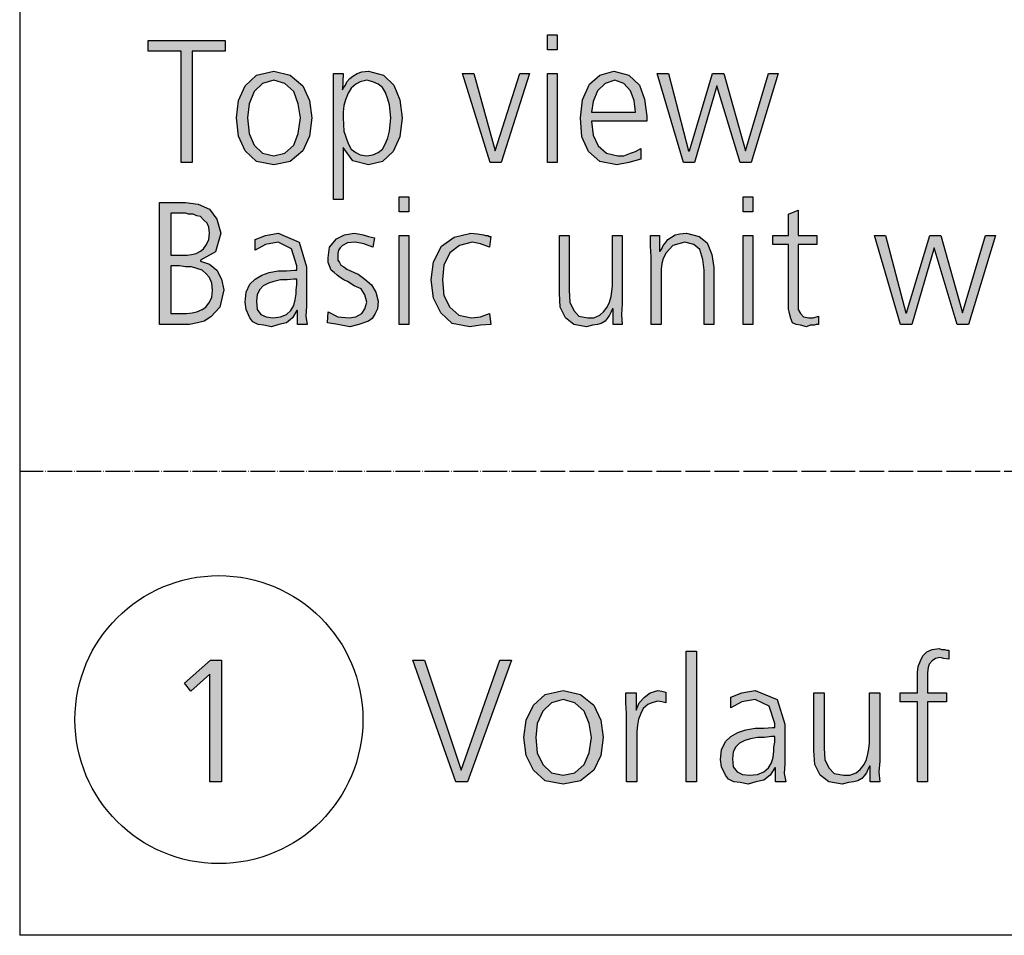
# Model space of a CAD drawing. Units: millimetres. Extents: x -270 to 11963, y 9817 to 18761.
# Drawn here: x 0 to 479, y 10000 to 10445 of the extents above; entities that cross this region are included whole.
import ezdxf

# ---------------------------------------------------------------- set-up
doc = ezdxf.new("R2010")
doc.units = ezdxf.units.MM
doc.linetypes.add('DOT_CENTER', pattern=[14, 12, -1, 0, -1])
doc.layers.add('1', color=7, linetype='Continuous')

# ---------------------------------------------------------------- blocks, each defined once
blk = doc.blocks.new('_tb_frame_A3QV', base_point=(0, 333.333))
at = {"layer": '1', "color": 7, "linetype": 'Continuous'}
for p in [(0, 619.333), (395, 333.333)]:
    blk.add_line(p, (0, 333.333), dxfattribs=at)

msp = doc.modelspace()

# ---------------------------------------------------------------- hatches: boundary and pattern name
at = {"layer": '1', "linetype": 'Continuous'}
for points in [[(261.41, 10430.52), (256.69, 10430.52), (256.69, 10437.71), (261.41, 10437.71)], [(78.51, 10429.72), (62.54, 10429.72), (62.54, 10434.91), (99.92, 10434.91), (99.92, 10429.72), (83.95, 10429.72), (83.95, 10375.75), (78.51, 10375.75)], [(234.19, 10375.75), (228.75, 10375.75), (215.32, 10418.92), (220.77, 10418.92), (231.29, 10381.35), (243.27, 10418.92), (247.98, 10418.92)], [(256.69, 10418.92), (261.41, 10418.92), (261.41, 10375.75), (256.69, 10375.75)], [(355.77, 10375.75), (350.32, 10375.75), (339.07, 10412.93), (328.19, 10375.75), (322.74, 10375.75), (310.04, 10418.92), (315.48, 10418.92), (325.28, 10381.35), (325.65, 10381.35), (336.9, 10418.92), (342.34, 10418.92), (352.86, 10381.35), (364.11, 10418.92), (368.83, 10418.92)], [(189.19, 10351.77), (184.48, 10351.77), (184.48, 10358.96), (189.19, 10358.96)], [(356.49, 10351.77), (351.77, 10351.77), (351.77, 10358.96), (356.49, 10358.96)], [(387.7, 10335.78), (378.63, 10335.78), (378.63, 10307.39), (378.63, 10304.2), (379.72, 10302.2), (381.17, 10300.6), (383.71, 10300.2), (385.89, 10300.2), (388.43, 10301), (388.43, 10297), (387.34, 10297), (386.25, 10296.6), (384.44, 10296.6), (382.62, 10295.8), (379.72, 10296.6), (377.54, 10297), (375.73, 10297.8), (375, 10299.8), (374.27, 10302.2), (373.91, 10304.6), (373.91, 10306.99), (373.91, 10310.19), (373.91, 10335.78), (366.29, 10335.78), (366.29, 10340.17), (373.91, 10340.17), (373.91, 10350.57), (378.63, 10352.56), (378.63, 10340.17), (387.7, 10340.17)], [(150, 10303), (154.72, 10300.6), (160.16, 10300.2), (163.43, 10300.6), (166.33, 10302.2), (167.78, 10304.6), (168.87, 10307.79), (167.78, 10311.39), (165.97, 10314.19), (162.7, 10315.79), (159.44, 10317.79), (157.62, 10318.59), (155.81, 10319.79), (154.35, 10320.98), (152.9, 10322.18), (151.45, 10323.38), (150.73, 10325.38), (150, 10326.98), (150, 10329.38), (150.73, 10334.58), (153.99, 10338.57), (157.98, 10340.57), (162.7, 10341.37), (164.52, 10340.97), (167.06, 10340.57), (169.6, 10339.77), (172.5, 10338.97), (171.77, 10334.58), (167.42, 10336.18), (163.06, 10336.97), (159.44, 10336.57), (156.9, 10335.38), (155.81, 10334.18), (155.08, 10332.98), (154.72, 10331.38), (154.72, 10329.38), (154.72, 10328.18), (155.44, 10326.98), (156.17, 10325.78), (157.62, 10324.98), (159.07, 10323.78), (160.89, 10322.98), (162.7, 10322.18), (164.52, 10321.38), (167.78, 10318.99), (171.05, 10316.19), (173.23, 10312.59), (174.31, 10308.19), (173.95, 10304.6), (172.86, 10302.2), (171.41, 10299.8), (169.6, 10298.6), (164.88, 10297), (160.52, 10295.8), (154.72, 10297), (149.64, 10297.8)], [(184.48, 10340.17), (189.19, 10340.17), (189.19, 10297), (184.48, 10297)], [(228.39, 10334.58), (224.03, 10336.18), (220.04, 10336.97), (213.87, 10335.38), (209.15, 10331.78), (206.25, 10325.78), (205.52, 10318.59), (206.25, 10310.99), (209.15, 10305.39), (213.51, 10301.4), (219.68, 10300.2), (224.03, 10300.6), (228.39, 10302.2), (229.11, 10297), (224.03, 10296.6), (218.95, 10295.8), (210.24, 10297.4), (204.8, 10302.6), (201.17, 10309.79), (200.08, 10318.59), (201.17, 10327.38), (205.16, 10334.98), (211.33, 10339.37), (219.31, 10341.37), (222.58, 10340.97), (225.48, 10340.57), (226.57, 10340.17), (227.66, 10340.17), (228.39, 10339.77), (229.11, 10339.77)], [(292.98, 10306.99), (292.62, 10301.8), (292.98, 10297), (288.63, 10297), (288.63, 10304.6), (288.27, 10304.6), (287.54, 10303), (286.81, 10301.4), (285.73, 10299.8), (284.64, 10298.6), (282.82, 10297.4), (281.01, 10297), (278.47, 10296.6), (275.56, 10295.8), (269.4, 10297), (265.4, 10300.2), (262.86, 10305.39), (262.5, 10312.19), (262.5, 10340.17), (267.22, 10340.17), (267.22, 10313.39), (267.58, 10307.79), (269.4, 10303.8), (271.94, 10301), (276.29, 10300.2), (279.19, 10300.2), (282.1, 10301.4), (283.91, 10303), (285.73, 10305.39), (286.81, 10307.79), (287.54, 10310.59), (287.9, 10312.99), (288.27, 10315.79), (288.27, 10340.17), (292.98, 10340.17)], [(307.14, 10329.78), (306.77, 10334.98), (306.77, 10340.17), (311.13, 10340.17), (311.13, 10332.58), (311.49, 10332.58), (312.22, 10333.78), (312.94, 10335.38), (314.03, 10336.57), (315.12, 10338.17), (316.94, 10339.37), (318.75, 10340.57), (320.93, 10340.97), (324.19, 10341.37), (330.36, 10339.77), (334.35, 10336.57), (336.53, 10330.98), (337.62, 10324.58), (337.62, 10297), (332.9, 10297), (332.9, 10323.38), (332.18, 10328.58), (330.73, 10333.38), (327.82, 10335.78), (323.47, 10336.97), (317.66, 10335.38), (314.4, 10331.78), (312.94, 10328.98), (312.22, 10326.58), (311.85, 10323.78), (311.85, 10320.98), (311.85, 10297), (307.14, 10297)], [(351.77, 10340.17), (356.49, 10340.17), (356.49, 10297), (351.77, 10297)], [(461.37, 10297), (455.93, 10297), (444.68, 10334.18), (433.79, 10297), (428.35, 10297), (415.65, 10340.17), (421.09, 10340.17), (430.89, 10302.6), (431.25, 10302.6), (442.5, 10340.17), (447.94, 10340.17), (458.47, 10302.6), (469.72, 10340.17), (474.44, 10340.17)], [(324.09, 10138.2), (329.04, 10138.2), (329.04, 10074.64), (324.09, 10074.64)], [(436.5, 10113.42), (428.12, 10113.42), (428.12, 10117.81), (436.5, 10117.81), (436.5, 10120.61), (436.5, 10124.21), (436.5, 10127.81), (436.88, 10130.6), (438.02, 10133.4), (439.17, 10135.8), (441.07, 10137.8), (443.74, 10139), (447.17, 10139.4), (448.31, 10139), (449.84, 10139), (450.6, 10138.6), (451.74, 10138.6), (451.74, 10134.2), (449.46, 10134.6), (447.55, 10135), (445.26, 10134.6), (443.74, 10133.4), (442.22, 10131.8), (441.83, 10130.2), (441.45, 10127.81), (441.45, 10125.81), (441.45, 10123.41), (441.45, 10121.41), (441.45, 10117.81), (450.6, 10117.81), (450.6, 10113.42), (441.45, 10113.42), (441.45, 10074.64), (436.5, 10074.64)], [(92.79, 10133.8), (98.13, 10133.8), (98.13, 10074.64), (92.41, 10074.64), (92.41, 10127.01), (83.27, 10118.61), (80.22, 10122.61)], [(217.78, 10074.64), (212.06, 10074.64), (191.1, 10133.8), (196.82, 10133.8), (214.73, 10080.24), (233.4, 10133.8), (239.12, 10133.8)], [(295.13, 10107.82), (294.75, 10113.02), (294.75, 10117.81), (299.7, 10117.81), (299.7, 10109.42), (301.23, 10113.02), (303.89, 10115.81), (306.56, 10117.81), (310.37, 10119.01), (312.28, 10118.61), (314.18, 10118.21), (314.18, 10113.02), (312.28, 10113.42), (310.37, 10113.82), (307.32, 10113.02), (305.42, 10112.22), (303.13, 10110.22), (301.99, 10107.82), (300.85, 10105.02), (300.47, 10102.22), (300.08, 10099.02), (300.08, 10096.23), (300.08, 10074.64), (295.13, 10074.64)], [(418.21, 10084.63), (417.83, 10079.44), (418.21, 10074.64), (413.64, 10074.64), (413.64, 10082.24), (413.26, 10082.24), (412.49, 10080.64), (411.73, 10079.04), (410.59, 10077.44), (409.45, 10076.24), (407.54, 10075.04), (405.63, 10074.64), (402.97, 10074.24), (399.92, 10073.44), (393.44, 10074.64), (389.25, 10077.84), (386.58, 10083.03), (386.2, 10089.83), (386.2, 10117.81), (391.15, 10117.81), (391.15, 10091.03), (391.54, 10085.43), (393.44, 10081.44), (396.11, 10078.64), (400.68, 10077.84), (403.73, 10077.84), (406.78, 10079.04), (408.68, 10080.64), (410.59, 10083.03), (411.73, 10085.43), (412.49, 10088.23), (412.87, 10090.63), (413.26, 10093.43), (413.26, 10117.81), (418.21, 10117.81)]]:
    msp.add_hatch(color=3, dxfattribs=at).paths.add_polyline_path(points)
h = msp.add_hatch(color=3, dxfattribs=at)
h.paths.add_polyline_path([(105.36, 10397.34), (106.45, 10405.73), (109.72, 10412.93), (115.16, 10418.12), (123.51, 10420.12), (131.49, 10418.12), (137.66, 10412.93), (140.93, 10405.73), (142.02, 10397.34), (140.93, 10388.54), (137.66, 10381.35), (131.49, 10376.15), (123.51, 10374.55), (115.16, 10376.15), (109.72, 10381.35), (106.45, 10388.54)])
h.paths.add_polyline_path([(110.81, 10397.34), (111.53, 10389.74), (114.07, 10384.14), (118.06, 10380.15), (123.51, 10378.95), (128.95, 10380.15), (133.31, 10384.14), (135.48, 10389.74), (136.57, 10397.34), (135.48, 10404.13), (133.31, 10410.13), (128.95, 10414.13), (123.51, 10415.72), (118.06, 10414.13), (114.07, 10410.13), (111.53, 10404.13)], flags=16)
h = msp.add_hatch(color=3, dxfattribs=at)
h.paths.add_polyline_path([(152.54, 10418.92), (157.26, 10418.92), (156.9, 10410.93), (157.26, 10411.73), (158.35, 10413.33), (159.07, 10414.93), (160.52, 10416.52), (161.98, 10417.72), (164.15, 10418.92), (166.33, 10419.72), (169.6, 10420.12), (176.85, 10418.12), (181.94, 10413.33), (184.84, 10406.13), (185.93, 10397.34), (184.84, 10388.14), (181.57, 10380.95), (176.49, 10376.15), (169.6, 10374.55), (161.98, 10376.55), (157.26, 10382.95), (157.26, 10357.76), (152.54, 10357.76)])
h.paths.add_polyline_path([(180.48, 10397.34), (180.12, 10400.53), (179.76, 10403.73), (179.03, 10406.53), (177.94, 10409.73), (176.49, 10412.13), (174.31, 10413.73), (171.77, 10414.93), (168.87, 10415.72), (165.6, 10414.93), (163.43, 10413.73), (161.25, 10411.73), (159.8, 10409.33), (158.35, 10406.13), (157.62, 10403.33), (157.26, 10400.13), (157.26, 10397.34), (157.62, 10390.94), (159.8, 10384.94), (161.25, 10382.15), (163.43, 10380.55), (165.6, 10379.35), (168.87, 10378.95), (171.77, 10379.35), (174.31, 10380.55), (176.49, 10382.15), (177.94, 10384.94), (179.03, 10387.74), (179.76, 10390.94), (180.12, 10394.14)], flags=16)
h = msp.add_hatch(color=3, dxfattribs=at)
h.paths.add_polyline_path([(302.06, 10377.35), (296.25, 10375.75), (290.44, 10374.55), (282.1, 10376.15), (276.65, 10380.95), (273.39, 10388.14), (272.66, 10397.34), (273.75, 10406.13), (277.02, 10413.73), (282.1, 10418.12), (288.99, 10420.12), (296.25, 10418.12), (301.33, 10413.33), (303.87, 10406.53), (304.96, 10398.14), (304.96, 10395.74), (278.1, 10395.74), (278.83, 10388.94), (281.37, 10383.74), (285.36, 10380.15), (290.81, 10378.95), (293.71, 10378.95), (296.98, 10380.15), (299.52, 10380.95), (302.06, 10382.55)])
h.paths.add_polyline_path([(299.52, 10400.13), (298.79, 10405.73), (296.98, 10410.53), (293.71, 10414.13), (289.35, 10415.72), (284.64, 10414.13), (281.01, 10410.53), (278.83, 10405.33), (278.1, 10400.13)], flags=16)
h = msp.add_hatch(color=3, dxfattribs=at)
h.paths.add_polyline_path([(67.98, 10356.16), (80.69, 10356.16), (86.85, 10355.36), (92.3, 10352.96), (95.93, 10348.17), (97.74, 10341.37), (95.2, 10332.18), (87.94, 10328.18), (87.94, 10327.78), (92.3, 10326.18), (95.93, 10323.38), (98.1, 10318.99), (99.19, 10313.79), (97.38, 10305.39), (93.02, 10300.6), (89.76, 10298.6), (86.49, 10297.8), (82.5, 10297), (78.51, 10297), (67.98, 10297)])
h.paths.add_polyline_path([(73.43, 10302.2), (78.51, 10302.2), (81.05, 10302.2), (83.95, 10302.6), (86.13, 10303), (88.67, 10304.2), (90.48, 10305.39), (92.3, 10307.79), (93.39, 10310.19), (93.75, 10313.39), (93.39, 10316.99), (92.3, 10319.79), (90.48, 10321.78), (88.67, 10323.38), (86.13, 10324.18), (83.59, 10324.98), (80.69, 10324.98), (77.78, 10325.38), (73.43, 10325.38)], flags=16)
h.paths.add_polyline_path([(73.43, 10330.58), (79.23, 10330.58), (81.41, 10330.58), (83.59, 10330.98), (85.77, 10331.38), (87.94, 10332.58), (89.4, 10333.78), (90.85, 10335.78), (91.94, 10338.17), (92.3, 10341.37), (91.94, 10344.17), (91.21, 10346.17), (89.4, 10347.77), (87.94, 10349.37), (86.13, 10349.77), (84.31, 10350.57), (82.14, 10350.57), (80.69, 10350.97), (73.43, 10350.97)], flags=16)
h = msp.add_hatch(color=3, dxfattribs=at)
h.paths.add_polyline_path([(135.12, 10303.8), (134.76, 10303.8), (132.58, 10300.2), (129.68, 10297.8), (126.05, 10297), (122.42, 10295.8), (118.79, 10296.6), (115.89, 10297), (113.35, 10298.2), (111.9, 10300.2), (110.08, 10304.2), (109.72, 10307.79), (110.08, 10312.59), (111.9, 10316.59), (114.44, 10318.99), (117.7, 10320.98), (121.33, 10322.18), (125.69, 10322.98), (129.68, 10322.98), (133.67, 10323.38), (134.76, 10323.38), (134.76, 10325.38), (132.22, 10333.78), (125.69, 10336.97), (119.52, 10335.78), (114.44, 10332.98), (114.44, 10338.17), (119.52, 10340.17), (125.69, 10341.37), (135.85, 10336.97), (139.48, 10324.98), (139.48, 10305.79), (139.11, 10301), (139.84, 10297), (135.12, 10297)])
h.paths.add_polyline_path([(134.76, 10318.99), (133.31, 10318.99), (130.04, 10318.59), (126.77, 10318.59), (123.51, 10317.79), (120.97, 10316.99), (118.43, 10315.79), (116.61, 10313.79), (115.52, 10311.39), (115.16, 10308.19), (115.52, 10304.2), (117.34, 10301.8), (119.88, 10300.6), (123.15, 10300.2), (126.77, 10300.6), (129.68, 10301.8), (131.85, 10303.8), (133.31, 10306.19), (134.03, 10308.99), (134.4, 10311.79), (134.4, 10313.79), (134.76, 10316.19)], flags=16)
h = msp.add_hatch(color=3, dxfattribs=at)
h.paths.add_polyline_path([(245.21, 10096.23), (246.36, 10104.62), (249.79, 10111.82), (255.5, 10117.01), (264.27, 10119.01), (272.65, 10117.01), (279.13, 10111.82), (282.56, 10104.62), (283.7, 10096.23), (282.56, 10087.43), (279.13, 10080.24), (272.65, 10075.04), (264.27, 10073.44), (255.5, 10075.04), (249.79, 10080.24), (246.36, 10087.43)])
h.paths.add_polyline_path([(250.93, 10096.23), (251.69, 10088.63), (254.36, 10083.03), (258.55, 10079.04), (264.27, 10077.84), (269.98, 10079.04), (274.55, 10083.03), (276.84, 10088.63), (277.98, 10096.23), (276.84, 10103.02), (274.55, 10109.02), (269.98, 10113.02), (264.27, 10114.61), (258.55, 10113.02), (254.36, 10109.02), (251.69, 10103.02)], flags=16)
h = msp.add_hatch(color=3, dxfattribs=at)
h.paths.add_polyline_path([(367.53, 10081.44), (367.15, 10081.44), (364.86, 10077.84), (361.81, 10075.44), (358, 10074.64), (354.19, 10073.44), (350.38, 10074.24), (347.33, 10074.64), (344.67, 10075.84), (343.14, 10077.84), (341.24, 10081.84), (340.86, 10085.43), (341.24, 10090.23), (343.14, 10094.23), (345.81, 10096.63), (349.24, 10098.62), (353.05, 10099.82), (357.62, 10100.62), (361.81, 10100.62), (366.01, 10101.02), (367.15, 10101.02), (367.15, 10103.02), (364.48, 10111.42), (357.62, 10114.61), (351.14, 10113.42), (345.81, 10110.62), (345.81, 10115.81), (351.14, 10117.81), (357.62, 10119.01), (368.29, 10114.61), (372.1, 10102.62), (372.1, 10083.43), (371.72, 10078.64), (372.48, 10074.64), (367.53, 10074.64)])
h.paths.add_polyline_path([(367.15, 10096.63), (365.62, 10096.63), (362.2, 10096.23), (358.77, 10096.23), (355.34, 10095.43), (352.67, 10094.63), (350, 10093.43), (348.1, 10091.43), (346.95, 10089.03), (346.57, 10085.83), (346.95, 10081.84), (348.86, 10079.44), (351.53, 10078.24), (354.96, 10077.84), (358.77, 10078.24), (361.81, 10079.44), (364.1, 10081.44), (365.62, 10083.83), (366.39, 10086.63), (366.77, 10089.43), (366.77, 10091.43), (367.15, 10093.83)], flags=16)

# ---------------------------------------------------------------- linework, layer by layer
at = {"layer": '1', "color": 3, "linetype": 'Continuous'}
for p, q in [((256.69, 10437.71), (261.41, 10437.71)), ((256.69, 10430.52), (256.69, 10437.71)), ((261.41, 10437.71), (261.41, 10430.52)), ((62.54, 10434.91), (99.92, 10434.91)), ((62.54, 10429.72), (62.54, 10434.91)), ((99.92, 10434.91), (99.92, 10429.72)), ((78.51, 10429.72), (62.54, 10429.72)), ((78.51, 10375.75), (78.51, 10429.72)), ((83.95, 10429.72), (83.95, 10375.75)), ((99.92, 10429.72), (83.95, 10429.72)), ((261.41, 10430.52), (256.69, 10430.52)), ((115.16, 10418.12), (123.51, 10420.12)), ((123.51, 10420.12), (131.49, 10418.12)), ((152.54, 10357.76), (152.54, 10418.92)), ((152.54, 10418.92), (157.26, 10418.92)), ((157.26, 10418.92), (156.9, 10410.93)), ((161.98, 10417.72), (164.15, 10418.92)), ((164.15, 10418.92), (166.33, 10419.72)), ((166.33, 10419.72), (169.6, 10420.12)), ((169.6, 10420.12), (176.85, 10418.12)), ((215.32, 10418.92), (220.77, 10418.92)), ((228.75, 10375.75), (215.32, 10418.92)), ((220.77, 10418.92), (231.29, 10381.35)), ((231.29, 10381.35), (243.27, 10418.92)), ((247.98, 10418.92), (234.19, 10375.75)), ((243.27, 10418.92), (247.98, 10418.92)), ((256.69, 10375.75), (256.69, 10418.92)), ((256.69, 10418.92), (261.41, 10418.92)), ((261.41, 10418.92), (261.41, 10375.75)), ((282.1, 10418.12), (288.99, 10420.12)), ((288.99, 10420.12), (296.25, 10418.12)), ((310.04, 10418.92), (315.48, 10418.92)), ((322.74, 10375.75), (310.04, 10418.92)), ((315.48, 10418.92), (325.28, 10381.35)), ((325.65, 10381.35), (336.9, 10418.92)), ((336.9, 10418.92), (342.34, 10418.92)), ((342.34, 10418.92), (352.86, 10381.35)), ((352.86, 10381.35), (364.11, 10418.92)), ((368.83, 10418.92), (355.77, 10375.75)), ((364.11, 10418.92), (368.83, 10418.92)), ((109.72, 10412.93), (115.16, 10418.12)), ((118.06, 10414.13), (114.07, 10410.13)), ((123.51, 10415.72), (118.06, 10414.13)), ((128.95, 10414.13), (123.51, 10415.72)), ((133.31, 10410.13), (128.95, 10414.13)), ((131.49, 10418.12), (137.66, 10412.93)), ((158.35, 10413.33), (159.07, 10414.93)), ((159.07, 10414.93), (160.52, 10416.52)), ((160.52, 10416.52), (161.98, 10417.72)), ((163.43, 10413.73), (161.25, 10411.73)), ((165.6, 10414.93), (163.43, 10413.73)), ((168.87, 10415.72), (165.6, 10414.93)), ((171.77, 10414.93), (168.87, 10415.72)), ((174.31, 10413.73), (171.77, 10414.93)), ((176.49, 10412.13), (174.31, 10413.73)), ((176.85, 10418.12), (181.94, 10413.33)), ((273.75, 10406.13), (277.02, 10413.73)), ((277.02, 10413.73), (282.1, 10418.12)), ((284.64, 10414.13), (281.01, 10410.53)), ((289.35, 10415.72), (284.64, 10414.13)), ((293.71, 10414.13), (289.35, 10415.72)), ((296.98, 10410.53), (293.71, 10414.13)), ((296.25, 10418.12), (301.33, 10413.33)), ((106.45, 10405.73), (109.72, 10412.93)), ((114.07, 10410.13), (111.53, 10404.13)), ((135.48, 10404.13), (133.31, 10410.13)), ((137.66, 10412.93), (140.93, 10405.73)), ((156.9, 10410.93), (157.26, 10411.73)), ((157.26, 10411.73), (158.35, 10413.33)), ((159.8, 10409.33), (158.35, 10406.13)), ((161.25, 10411.73), (159.8, 10409.33)), ((177.94, 10409.73), (176.49, 10412.13)), ((179.03, 10406.53), (177.94, 10409.73)), ((181.94, 10413.33), (184.84, 10406.13)), ((281.01, 10410.53), (278.83, 10405.33)), ((298.79, 10405.73), (296.98, 10410.53)), ((301.33, 10413.33), (303.87, 10406.53)), ((339.07, 10412.93), (328.19, 10375.75)), ((350.32, 10375.75), (339.07, 10412.93)), ((105.36, 10397.34), (106.45, 10405.73)), ((111.53, 10404.13), (110.81, 10397.34)), ((136.57, 10397.34), (135.48, 10404.13)), ((140.93, 10405.73), (142.02, 10397.34)), ((158.35, 10406.13), (157.62, 10403.33)), ((179.76, 10403.73), (179.03, 10406.53)), ((184.84, 10406.13), (185.93, 10397.34)), ((272.66, 10397.34), (273.75, 10406.13)), ((278.83, 10405.33), (278.1, 10400.13)), ((299.52, 10400.13), (298.79, 10405.73)), ((303.87, 10406.53), (304.96, 10398.14)), ((157.62, 10403.33), (157.26, 10400.13)), ((157.26, 10400.13), (157.26, 10397.34)), ((180.12, 10400.53), (179.76, 10403.73)), ((180.48, 10397.34), (180.12, 10400.53)), ((278.1, 10400.13), (299.52, 10400.13)), ((106.45, 10388.54), (105.36, 10397.34)), ((110.81, 10397.34), (111.53, 10389.74)), ((135.48, 10389.74), (136.57, 10397.34)), ((142.02, 10397.34), (140.93, 10388.54)), ((157.26, 10397.34), (157.62, 10390.94)), ((180.12, 10394.14), (180.48, 10397.34)), ((185.93, 10397.34), (184.84, 10388.14)), ((273.39, 10388.14), (272.66, 10397.34)), ((278.1, 10395.74), (278.83, 10388.94)), ((304.96, 10395.74), (278.1, 10395.74)), ((304.96, 10398.14), (304.96, 10395.74)), ((157.62, 10390.94), (159.8, 10384.94)), ((179.03, 10387.74), (179.76, 10390.94)), ((179.76, 10390.94), (180.12, 10394.14)), ((109.72, 10381.35), (106.45, 10388.54)), ((111.53, 10389.74), (114.07, 10384.14)), ((133.31, 10384.14), (135.48, 10389.74)), ((140.93, 10388.54), (137.66, 10381.35)), ((177.94, 10384.94), (179.03, 10387.74)), ((184.84, 10388.14), (181.57, 10380.95)), ((276.65, 10380.95), (273.39, 10388.14)), ((278.83, 10388.94), (281.37, 10383.74)), ((115.16, 10376.15), (109.72, 10381.35)), ((114.07, 10384.14), (118.06, 10380.15)), ((128.95, 10380.15), (133.31, 10384.14)), ((137.66, 10381.35), (131.49, 10376.15)), ((157.26, 10382.95), (157.26, 10357.76)), ((161.98, 10376.55), (157.26, 10382.95)), ((159.8, 10384.94), (161.25, 10382.15)), ((161.25, 10382.15), (163.43, 10380.55)), ((163.43, 10380.55), (165.6, 10379.35)), ((171.77, 10379.35), (174.31, 10380.55)), ((174.31, 10380.55), (176.49, 10382.15)), ((176.49, 10382.15), (177.94, 10384.94)), ((181.57, 10380.95), (176.49, 10376.15)), ((282.1, 10376.15), (276.65, 10380.95)), ((281.37, 10383.74), (285.36, 10380.15)), ((296.98, 10380.15), (299.52, 10380.95)), ((299.52, 10380.95), (302.06, 10382.55)), ((302.06, 10382.55), (302.06, 10377.35)), ((325.28, 10381.35), (325.65, 10381.35)), ((83.95, 10375.75), (78.51, 10375.75)), ((123.51, 10374.55), (115.16, 10376.15)), ((118.06, 10380.15), (123.51, 10378.95)), ((123.51, 10378.95), (128.95, 10380.15)), ((131.49, 10376.15), (123.51, 10374.55)), ((169.6, 10374.55), (161.98, 10376.55)), ((165.6, 10379.35), (168.87, 10378.95)), ((168.87, 10378.95), (171.77, 10379.35)), ((176.49, 10376.15), (169.6, 10374.55)), ((234.19, 10375.75), (228.75, 10375.75)), ((261.41, 10375.75), (256.69, 10375.75)), ((290.44, 10374.55), (282.1, 10376.15)), ((285.36, 10380.15), (290.81, 10378.95)), ((296.25, 10375.75), (290.44, 10374.55)), ((290.81, 10378.95), (293.71, 10378.95)), ((293.71, 10378.95), (296.98, 10380.15)), ((302.06, 10377.35), (296.25, 10375.75)), ((328.19, 10375.75), (322.74, 10375.75)), ((355.77, 10375.75), (350.32, 10375.75)), ((157.26, 10357.76), (152.54, 10357.76)), ((184.48, 10358.96), (189.19, 10358.96)), ((184.48, 10351.77), (184.48, 10358.96)), ((189.19, 10358.96), (189.19, 10351.77)), ((351.77, 10358.96), (356.49, 10358.96)), ((351.77, 10351.77), (351.77, 10358.96)), ((356.49, 10358.96), (356.49, 10351.77)), ((67.98, 10297), (67.98, 10356.16)), ((67.98, 10356.16), (80.69, 10356.16)), ((80.69, 10356.16), (86.85, 10355.36)), ((86.85, 10355.36), (92.3, 10352.96)), ((92.3, 10352.96), (95.93, 10348.17)), ((189.19, 10351.77), (184.48, 10351.77)), ((356.49, 10351.77), (351.77, 10351.77)), ((373.91, 10350.57), (378.63, 10352.56)), ((378.63, 10352.56), (378.63, 10340.17)), ((73.43, 10350.97), (73.43, 10330.58)), ((80.69, 10350.97), (73.43, 10350.97)), ((82.14, 10350.57), (80.69, 10350.97)), ((84.31, 10350.57), (82.14, 10350.57)), ((86.13, 10349.77), (84.31, 10350.57)), ((87.94, 10349.37), (86.13, 10349.77)), ((89.4, 10347.77), (87.94, 10349.37)), ((91.21, 10346.17), (89.4, 10347.77)), ((95.93, 10348.17), (97.74, 10341.37)), ((373.91, 10340.17), (373.91, 10350.57)), ((91.94, 10344.17), (91.21, 10346.17)), ((92.3, 10341.37), (91.94, 10344.17)), ((90.85, 10335.78), (91.94, 10338.17)), ((91.94, 10338.17), (92.3, 10341.37)), ((97.74, 10341.37), (95.2, 10332.18)), ((114.44, 10338.17), (119.52, 10340.17)), ((114.44, 10332.98), (114.44, 10338.17)), ((119.52, 10340.17), (125.69, 10341.37)), ((125.69, 10341.37), (135.85, 10336.97)), ((150.73, 10334.58), (153.99, 10338.57)), ((153.99, 10338.57), (157.98, 10340.57)), ((157.98, 10340.57), (162.7, 10341.37)), ((162.7, 10341.37), (164.52, 10340.97)), ((164.52, 10340.97), (167.06, 10340.57)), ((167.06, 10340.57), (169.6, 10339.77)), ((169.6, 10339.77), (172.5, 10338.97)), ((172.5, 10338.97), (171.77, 10334.58)), ((184.48, 10297), (184.48, 10340.17)), ((184.48, 10340.17), (189.19, 10340.17)), ((189.19, 10340.17), (189.19, 10297)), ((205.16, 10334.98), (211.33, 10339.37)), ((211.33, 10339.37), (219.31, 10341.37)), ((219.31, 10341.37), (222.58, 10340.97)), ((222.58, 10340.97), (225.48, 10340.57)), ((225.48, 10340.57), (226.57, 10340.17)), ((226.57, 10340.17), (227.66, 10340.17)), ((227.66, 10340.17), (228.39, 10339.77)), ((229.11, 10339.77), (228.39, 10334.58)), ((228.39, 10339.77), (229.11, 10339.77)), ((262.5, 10340.17), (267.22, 10340.17)), ((262.5, 10312.19), (262.5, 10340.17)), ((267.22, 10340.17), (267.22, 10313.39)), ((288.27, 10340.17), (292.98, 10340.17)), ((288.27, 10315.79), (288.27, 10340.17)), ((292.98, 10340.17), (292.98, 10306.99)), ((306.77, 10340.17), (311.13, 10340.17)), ((306.77, 10334.98), (306.77, 10340.17)), ((311.13, 10340.17), (311.13, 10332.58)), ((314.03, 10336.57), (315.12, 10338.17)), ((315.12, 10338.17), (316.94, 10339.37)), ((316.94, 10339.37), (318.75, 10340.57)), ((318.75, 10340.57), (320.93, 10340.97)), ((320.93, 10340.97), (324.19, 10341.37)), ((324.19, 10341.37), (330.36, 10339.77)), ((330.36, 10339.77), (334.35, 10336.57)), ((351.77, 10297), (351.77, 10340.17)), ((351.77, 10340.17), (356.49, 10340.17)), ((356.49, 10340.17), (356.49, 10297)), ((366.29, 10340.17), (373.91, 10340.17)), ((366.29, 10335.78), (366.29, 10340.17)), ((378.63, 10340.17), (387.7, 10340.17)), ((387.7, 10340.17), (387.7, 10335.78)), ((415.65, 10340.17), (421.09, 10340.17)), ((428.35, 10297), (415.65, 10340.17)), ((421.09, 10340.17), (430.89, 10302.6)), ((431.25, 10302.6), (442.5, 10340.17)), ((442.5, 10340.17), (447.94, 10340.17)), ((447.94, 10340.17), (458.47, 10302.6)), ((458.47, 10302.6), (469.72, 10340.17)), ((474.44, 10340.17), (461.37, 10297)), ((469.72, 10340.17), (474.44, 10340.17)), ((85.77, 10331.38), (87.94, 10332.58)), ((87.94, 10332.58), (89.4, 10333.78)), ((89.4, 10333.78), (90.85, 10335.78)), ((119.52, 10335.78), (114.44, 10332.98)), ((125.69, 10336.97), (119.52, 10335.78)), ((132.22, 10333.78), (125.69, 10336.97)), ((134.76, 10325.38), (132.22, 10333.78)), ((135.85, 10336.97), (139.48, 10324.98)), ((150, 10329.38), (150.73, 10334.58)), ((155.08, 10332.98), (154.72, 10331.38)), ((155.81, 10334.18), (155.08, 10332.98)), ((156.9, 10335.38), (155.81, 10334.18)), ((159.44, 10336.57), (156.9, 10335.38)), ((163.06, 10336.97), (159.44, 10336.57)), ((167.42, 10336.18), (163.06, 10336.97)), ((171.77, 10334.58), (167.42, 10336.18)), ((201.17, 10327.38), (205.16, 10334.98)), ((213.87, 10335.38), (209.15, 10331.78)), ((220.04, 10336.97), (213.87, 10335.38)), ((224.03, 10336.18), (220.04, 10336.97)), ((228.39, 10334.58), (224.03, 10336.18)), ((307.14, 10329.78), (306.77, 10334.98)), ((311.13, 10332.58), (311.49, 10332.58)), ((311.49, 10332.58), (312.22, 10333.78)), ((312.22, 10333.78), (312.94, 10335.38)), ((312.94, 10335.38), (314.03, 10336.57)), ((317.66, 10335.38), (314.4, 10331.78)), ((323.47, 10336.97), (317.66, 10335.38)), ((327.82, 10335.78), (323.47, 10336.97)), ((330.73, 10333.38), (327.82, 10335.78)), ((332.18, 10328.58), (330.73, 10333.38)), ((334.35, 10336.57), (336.53, 10330.98)), ((373.91, 10335.78), (366.29, 10335.78)), ((373.91, 10310.19), (373.91, 10335.78)), ((378.63, 10335.78), (378.63, 10307.39)), ((387.7, 10335.78), (378.63, 10335.78)), ((444.68, 10334.18), (433.79, 10297)), ((455.93, 10297), (444.68, 10334.18)), ((73.43, 10330.58), (79.23, 10330.58)), ((79.23, 10330.58), (81.41, 10330.58)), ((81.41, 10330.58), (83.59, 10330.98)), ((83.59, 10330.98), (85.77, 10331.38)), ((95.2, 10332.18), (87.94, 10328.18)), ((87.94, 10328.18), (87.94, 10327.78)), ((87.94, 10327.78), (92.3, 10326.18)), ((150, 10326.98), (150, 10329.38)), ((154.72, 10331.38), (154.72, 10329.38)), ((154.72, 10329.38), (154.72, 10328.18)), ((154.72, 10328.18), (155.44, 10326.98)), ((209.15, 10331.78), (206.25, 10325.78)), ((307.14, 10297), (307.14, 10329.78)), ((312.94, 10328.98), (312.22, 10326.58)), ((314.4, 10331.78), (312.94, 10328.98)), ((332.9, 10323.38), (332.18, 10328.58)), ((336.53, 10330.98), (337.62, 10324.58)), ((73.43, 10325.38), (73.43, 10302.2)), ((77.78, 10325.38), (73.43, 10325.38)), ((80.69, 10324.98), (77.78, 10325.38)), ((83.59, 10324.98), (80.69, 10324.98)), ((86.13, 10324.18), (83.59, 10324.98)), ((88.67, 10323.38), (86.13, 10324.18)), ((90.48, 10321.78), (88.67, 10323.38)), ((92.3, 10326.18), (95.93, 10323.38)), ((95.93, 10323.38), (98.1, 10318.99)), ((121.33, 10322.18), (125.69, 10322.98)), ((125.69, 10322.98), (129.68, 10322.98)), ((129.68, 10322.98), (133.67, 10323.38)), ((133.67, 10323.38), (134.76, 10323.38)), ((134.76, 10323.38), (134.76, 10325.38)), ((139.48, 10324.98), (139.48, 10305.79)), ((150.73, 10325.38), (150, 10326.98)), ((151.45, 10323.38), (150.73, 10325.38)), ((152.9, 10322.18), (151.45, 10323.38)), ((155.44, 10326.98), (156.17, 10325.78)), ((156.17, 10325.78), (157.62, 10324.98)), ((157.62, 10324.98), (159.07, 10323.78)), ((159.07, 10323.78), (160.89, 10322.98)), ((160.89, 10322.98), (162.7, 10322.18)), ((200.08, 10318.59), (201.17, 10327.38)), ((206.25, 10325.78), (205.52, 10318.59)), ((312.22, 10326.58), (311.85, 10323.78)), ((311.85, 10323.78), (311.85, 10320.98)), ((332.9, 10297), (332.9, 10323.38)), ((337.62, 10324.58), (337.62, 10297)), ((92.3, 10319.79), (90.48, 10321.78)), ((93.39, 10316.99), (92.3, 10319.79)), ((98.1, 10318.99), (99.19, 10313.79)), ((111.9, 10316.59), (114.44, 10318.99)), ((114.44, 10318.99), (117.7, 10320.98)), ((117.7, 10320.98), (121.33, 10322.18)), ((126.77, 10318.59), (123.51, 10317.79)), ((130.04, 10318.59), (126.77, 10318.59)), ((133.31, 10318.99), (130.04, 10318.59)), ((134.76, 10318.99), (133.31, 10318.99)), ((134.76, 10316.19), (134.76, 10318.99)), ((154.35, 10320.98), (152.9, 10322.18)), ((155.81, 10319.79), (154.35, 10320.98)), ((157.62, 10318.59), (155.81, 10319.79)), ((159.44, 10317.79), (157.62, 10318.59)), ((162.7, 10322.18), (164.52, 10321.38)), ((164.52, 10321.38), (167.78, 10318.99)), ((167.78, 10318.99), (171.05, 10316.19)), ((201.17, 10309.79), (200.08, 10318.59)), ((205.52, 10318.59), (206.25, 10310.99)), ((311.85, 10320.98), (311.85, 10297)), ((93.75, 10313.39), (93.39, 10316.99)), ((93.39, 10310.19), (93.75, 10313.39)), ((99.19, 10313.79), (97.38, 10305.39)), ((110.08, 10312.59), (111.9, 10316.59)), ((116.61, 10313.79), (115.52, 10311.39)), ((118.43, 10315.79), (116.61, 10313.79)), ((120.97, 10316.99), (118.43, 10315.79)), ((123.51, 10317.79), (120.97, 10316.99)), ((134.4, 10313.79), (134.76, 10316.19)), ((134.4, 10311.79), (134.4, 10313.79)), ((162.7, 10315.79), (159.44, 10317.79)), ((165.97, 10314.19), (162.7, 10315.79)), ((167.78, 10311.39), (165.97, 10314.19)), ((171.05, 10316.19), (173.23, 10312.59)), ((267.22, 10313.39), (267.58, 10307.79)), ((287.9, 10312.99), (288.27, 10315.79)), ((92.3, 10307.79), (93.39, 10310.19)), ((109.72, 10307.79), (110.08, 10312.59)), ((115.52, 10311.39), (115.16, 10308.19)), ((133.31, 10306.19), (134.03, 10308.99)), ((134.03, 10308.99), (134.4, 10311.79)), ((168.87, 10307.79), (167.78, 10311.39)), ((173.23, 10312.59), (174.31, 10308.19)), ((204.8, 10302.6), (201.17, 10309.79)), ((206.25, 10310.99), (209.15, 10305.39)), ((262.86, 10305.39), (262.5, 10312.19)), ((286.81, 10307.79), (287.54, 10310.59)), ((287.54, 10310.59), (287.9, 10312.99)), ((373.91, 10306.99), (373.91, 10310.19)), ((86.13, 10303), (88.67, 10304.2)), ((88.67, 10304.2), (90.48, 10305.39)), ((90.48, 10305.39), (92.3, 10307.79)), ((97.38, 10305.39), (93.02, 10300.6)), ((110.08, 10304.2), (109.72, 10307.79)), ((111.9, 10300.2), (110.08, 10304.2)), ((115.16, 10308.19), (115.52, 10304.2)), ((115.52, 10304.2), (117.34, 10301.8)), ((129.68, 10301.8), (131.85, 10303.8)), ((131.85, 10303.8), (133.31, 10306.19)), ((134.76, 10303.8), (132.58, 10300.2)), ((135.12, 10303.8), (134.76, 10303.8)), ((135.12, 10297), (135.12, 10303.8)), ((139.48, 10305.79), (139.11, 10301)), ((166.33, 10302.2), (167.78, 10304.6)), ((167.78, 10304.6), (168.87, 10307.79)), ((173.95, 10304.6), (172.86, 10302.2)), ((174.31, 10308.19), (173.95, 10304.6)), ((209.15, 10305.39), (213.51, 10301.4)), ((265.4, 10300.2), (262.86, 10305.39)), ((267.58, 10307.79), (269.4, 10303.8)), ((269.4, 10303.8), (271.94, 10301)), ((283.91, 10303), (285.73, 10305.39)), ((285.73, 10305.39), (286.81, 10307.79)), ((288.27, 10304.6), (287.54, 10303)), ((288.63, 10304.6), (288.27, 10304.6)), ((288.63, 10297), (288.63, 10304.6)), ((292.98, 10306.99), (292.62, 10301.8)), ((373.91, 10304.6), (373.91, 10306.99)), ((374.27, 10302.2), (373.91, 10304.6)), ((378.63, 10307.39), (378.63, 10304.2)), ((378.63, 10304.2), (379.72, 10302.2)), ((73.43, 10302.2), (78.51, 10302.2)), ((78.51, 10302.2), (81.05, 10302.2)), ((81.05, 10302.2), (83.95, 10302.6)), ((83.95, 10302.6), (86.13, 10303)), ((93.02, 10300.6), (89.76, 10298.6)), ((113.35, 10298.2), (111.9, 10300.2)), ((117.34, 10301.8), (119.88, 10300.6)), ((119.88, 10300.6), (123.15, 10300.2)), ((123.15, 10300.2), (126.77, 10300.6)), ((126.77, 10300.6), (129.68, 10301.8)), ((132.58, 10300.2), (129.68, 10297.8)), ((139.11, 10301), (139.84, 10297)), ((149.64, 10297.8), (150, 10303)), ((150, 10303), (154.72, 10300.6)), ((154.72, 10300.6), (160.16, 10300.2)), ((160.16, 10300.2), (163.43, 10300.6)), ((163.43, 10300.6), (166.33, 10302.2)), ((171.41, 10299.8), (169.6, 10298.6)), ((172.86, 10302.2), (171.41, 10299.8)), ((210.24, 10297.4), (204.8, 10302.6)), ((213.51, 10301.4), (219.68, 10300.2)), ((219.68, 10300.2), (224.03, 10300.6)), ((224.03, 10300.6), (228.39, 10302.2)), ((228.39, 10302.2), (229.11, 10297)), ((269.4, 10297), (265.4, 10300.2)), ((271.94, 10301), (276.29, 10300.2)), ((276.29, 10300.2), (279.19, 10300.2)), ((279.19, 10300.2), (282.1, 10301.4)), ((282.1, 10301.4), (283.91, 10303)), ((285.73, 10299.8), (284.64, 10298.6)), ((286.81, 10301.4), (285.73, 10299.8)), ((287.54, 10303), (286.81, 10301.4)), ((292.62, 10301.8), (292.98, 10297)), ((375, 10299.8), (374.27, 10302.2)), ((375.73, 10297.8), (375, 10299.8)), ((379.72, 10302.2), (381.17, 10300.6)), ((381.17, 10300.6), (383.71, 10300.2)), ((383.71, 10300.2), (385.89, 10300.2)), ((385.89, 10300.2), (388.43, 10301)), ((388.43, 10301), (388.43, 10297)), ((430.89, 10302.6), (431.25, 10302.6)), ((78.51, 10297), (67.98, 10297)), ((82.5, 10297), (78.51, 10297)), ((86.49, 10297.8), (82.5, 10297)), ((89.76, 10298.6), (86.49, 10297.8)), ((115.89, 10297), (113.35, 10298.2)), ((118.79, 10296.6), (115.89, 10297)), ((122.42, 10295.8), (118.79, 10296.6)), ((126.05, 10297), (122.42, 10295.8)), ((129.68, 10297.8), (126.05, 10297)), ((139.84, 10297), (135.12, 10297)), ((154.72, 10297), (149.64, 10297.8)), ((160.52, 10295.8), (154.72, 10297)), ((164.88, 10297), (160.52, 10295.8)), ((169.6, 10298.6), (164.88, 10297)), ((189.19, 10297), (184.48, 10297)), ((218.95, 10295.8), (210.24, 10297.4)), ((224.03, 10296.6), (218.95, 10295.8)), ((229.11, 10297), (224.03, 10296.6)), ((275.56, 10295.8), (269.4, 10297)), ((278.47, 10296.6), (275.56, 10295.8)), ((281.01, 10297), (278.47, 10296.6)), ((282.82, 10297.4), (281.01, 10297)), ((284.64, 10298.6), (282.82, 10297.4)), ((292.98, 10297), (288.63, 10297)), ((311.85, 10297), (307.14, 10297)), ((337.62, 10297), (332.9, 10297)), ((356.49, 10297), (351.77, 10297)), ((377.54, 10297), (375.73, 10297.8)), ((379.72, 10296.6), (377.54, 10297)), ((382.62, 10295.8), (379.72, 10296.6)), ((384.44, 10296.6), (382.62, 10295.8)), ((386.25, 10296.6), (384.44, 10296.6)), ((387.34, 10297), (386.25, 10296.6)), ((388.43, 10297), (387.34, 10297)), ((433.79, 10297), (428.35, 10297)), ((461.37, 10297), (455.93, 10297)), ((324.09, 10074.64), (324.09, 10138.2)), ((324.09, 10138.2), (329.04, 10138.2)), ((329.04, 10138.2), (329.04, 10074.64)), ((439.17, 10135.8), (441.07, 10137.8)), ((441.07, 10137.8), (443.74, 10139)), ((443.74, 10139), (447.17, 10139.4)), ((447.17, 10139.4), (448.31, 10139)), ((448.31, 10139), (449.84, 10139)), ((449.84, 10139), (450.6, 10138.6)), ((450.6, 10138.6), (451.74, 10138.6)), ((451.74, 10138.6), (451.74, 10134.2)), ((80.22, 10122.61), (92.79, 10133.8)), ((92.79, 10133.8), (98.13, 10133.8)), ((98.13, 10133.8), (98.13, 10074.64)), ((191.1, 10133.8), (196.82, 10133.8)), ((212.06, 10074.64), (191.1, 10133.8)), ((196.82, 10133.8), (214.73, 10080.24)), ((214.73, 10080.24), (233.4, 10133.8)), ((239.12, 10133.8), (217.78, 10074.64)), ((233.4, 10133.8), (239.12, 10133.8)), ((436.88, 10130.6), (438.02, 10133.4)), ((438.02, 10133.4), (439.17, 10135.8)), ((442.22, 10131.8), (441.83, 10130.2)), ((443.74, 10133.4), (442.22, 10131.8)), ((445.26, 10134.6), (443.74, 10133.4)), ((447.55, 10135), (445.26, 10134.6)), ((449.46, 10134.6), (447.55, 10135)), ((451.74, 10134.2), (449.46, 10134.6)), ((92.41, 10127.01), (83.27, 10118.61)), ((92.41, 10074.64), (92.41, 10127.01)), ((436.5, 10127.81), (436.88, 10130.6)), ((436.5, 10124.21), (436.5, 10127.81)), ((441.83, 10130.2), (441.45, 10127.81)), ((441.45, 10127.81), (441.45, 10125.81)), ((83.27, 10118.61), (80.22, 10122.61)), ((436.5, 10120.61), (436.5, 10124.21)), ((441.45, 10125.81), (441.45, 10123.41)), ((441.45, 10123.41), (441.45, 10121.41)), ((249.79, 10111.82), (255.5, 10117.01)), ((255.5, 10117.01), (264.27, 10119.01)), ((264.27, 10119.01), (272.65, 10117.01)), ((272.65, 10117.01), (279.13, 10111.82)), ((294.75, 10117.81), (299.7, 10117.81)), ((294.75, 10113.02), (294.75, 10117.81)), ((299.7, 10117.81), (299.7, 10109.42)), ((303.89, 10115.81), (306.56, 10117.81)), ((306.56, 10117.81), (310.37, 10119.01)), ((310.37, 10119.01), (312.28, 10118.61)), ((312.28, 10118.61), (314.18, 10118.21)), ((314.18, 10118.21), (314.18, 10113.02)), ((345.81, 10115.81), (351.14, 10117.81)), ((351.14, 10117.81), (357.62, 10119.01)), ((357.62, 10119.01), (368.29, 10114.61)), ((386.2, 10117.81), (391.15, 10117.81)), ((386.2, 10089.83), (386.2, 10117.81)), ((391.15, 10117.81), (391.15, 10091.03)), ((413.26, 10117.81), (418.21, 10117.81)), ((413.26, 10093.43), (413.26, 10117.81)), ((418.21, 10117.81), (418.21, 10084.63)), ((428.12, 10117.81), (436.5, 10117.81)), ((428.12, 10113.42), (428.12, 10117.81)), ((436.5, 10117.81), (436.5, 10120.61)), ((441.45, 10121.41), (441.45, 10117.81)), ((441.45, 10117.81), (450.6, 10117.81)), ((450.6, 10117.81), (450.6, 10113.42)), ((258.55, 10113.02), (254.36, 10109.02)), ((264.27, 10114.61), (258.55, 10113.02)), ((269.98, 10113.02), (264.27, 10114.61)), ((274.55, 10109.02), (269.98, 10113.02)), ((295.13, 10107.82), (294.75, 10113.02)), ((299.7, 10109.42), (301.23, 10113.02)), ((301.23, 10113.02), (303.89, 10115.81)), ((305.42, 10112.22), (303.13, 10110.22)), ((307.32, 10113.02), (305.42, 10112.22)), ((310.37, 10113.82), (307.32, 10113.02)), ((312.28, 10113.42), (310.37, 10113.82)), ((314.18, 10113.02), (312.28, 10113.42)), ((345.81, 10110.62), (345.81, 10115.81)), ((351.14, 10113.42), (345.81, 10110.62)), ((357.62, 10114.61), (351.14, 10113.42)), ((364.48, 10111.42), (357.62, 10114.61)), ((368.29, 10114.61), (372.1, 10102.62)), ((436.5, 10113.42), (428.12, 10113.42)), ((436.5, 10074.64), (436.5, 10113.42)), ((441.45, 10113.42), (441.45, 10074.64)), ((450.6, 10113.42), (441.45, 10113.42)), ((246.36, 10104.62), (249.79, 10111.82)), ((254.36, 10109.02), (251.69, 10103.02)), ((276.84, 10103.02), (274.55, 10109.02)), ((279.13, 10111.82), (282.56, 10104.62)), ((295.13, 10074.64), (295.13, 10107.82)), ((301.99, 10107.82), (300.85, 10105.02)), ((303.13, 10110.22), (301.99, 10107.82)), ((367.15, 10103.02), (364.48, 10111.42)), ((245.21, 10096.23), (246.36, 10104.62)), ((251.69, 10103.02), (250.93, 10096.23)), ((277.98, 10096.23), (276.84, 10103.02)), ((282.56, 10104.62), (283.7, 10096.23)), ((300.85, 10105.02), (300.47, 10102.22)), ((367.15, 10101.02), (367.15, 10103.02)), ((372.1, 10102.62), (372.1, 10083.43)), ((300.47, 10102.22), (300.08, 10099.02)), ((300.08, 10099.02), (300.08, 10096.23)), ((345.81, 10096.63), (349.24, 10098.62)), ((349.24, 10098.62), (353.05, 10099.82)), ((353.05, 10099.82), (357.62, 10100.62)), ((357.62, 10100.62), (361.81, 10100.62)), ((361.81, 10100.62), (366.01, 10101.02)), ((366.01, 10101.02), (367.15, 10101.02)), ((246.36, 10087.43), (245.21, 10096.23)), ((250.93, 10096.23), (251.69, 10088.63)), ((276.84, 10088.63), (277.98, 10096.23)), ((283.7, 10096.23), (282.56, 10087.43)), ((300.08, 10096.23), (300.08, 10074.64)), ((341.24, 10090.23), (343.14, 10094.23)), ((343.14, 10094.23), (345.81, 10096.63)), ((350, 10093.43), (348.1, 10091.43)), ((352.67, 10094.63), (350, 10093.43)), ((355.34, 10095.43), (352.67, 10094.63)), ((358.77, 10096.23), (355.34, 10095.43)), ((362.2, 10096.23), (358.77, 10096.23)), ((365.62, 10096.63), (362.2, 10096.23)), ((367.15, 10096.63), (365.62, 10096.63)), ((366.77, 10091.43), (367.15, 10093.83)), ((367.15, 10093.83), (367.15, 10096.63)), ((412.87, 10090.63), (413.26, 10093.43)), ((251.69, 10088.63), (254.36, 10083.03)), ((274.55, 10083.03), (276.84, 10088.63)), ((340.86, 10085.43), (341.24, 10090.23)), ((346.95, 10089.03), (346.57, 10085.83)), ((348.1, 10091.43), (346.95, 10089.03)), ((366.39, 10086.63), (366.77, 10089.43)), ((366.77, 10089.43), (366.77, 10091.43)), ((386.58, 10083.03), (386.2, 10089.83)), ((391.15, 10091.03), (391.54, 10085.43)), ((411.73, 10085.43), (412.49, 10088.23)), ((412.49, 10088.23), (412.87, 10090.63)), ((249.79, 10080.24), (246.36, 10087.43)), ((282.56, 10087.43), (279.13, 10080.24)), ((341.24, 10081.84), (340.86, 10085.43)), ((346.57, 10085.83), (346.95, 10081.84)), ((364.1, 10081.44), (365.62, 10083.83)), ((365.62, 10083.83), (366.39, 10086.63)), ((372.1, 10083.43), (371.72, 10078.64)), ((391.54, 10085.43), (393.44, 10081.44)), ((410.59, 10083.03), (411.73, 10085.43)), ((418.21, 10084.63), (417.83, 10079.44)), ((255.5, 10075.04), (249.79, 10080.24)), ((254.36, 10083.03), (258.55, 10079.04)), ((258.55, 10079.04), (264.27, 10077.84)), ((264.27, 10077.84), (269.98, 10079.04)), ((269.98, 10079.04), (274.55, 10083.03)), ((279.13, 10080.24), (272.65, 10075.04)), ((343.14, 10077.84), (341.24, 10081.84)), ((346.95, 10081.84), (348.86, 10079.44)), ((348.86, 10079.44), (351.53, 10078.24)), ((358.77, 10078.24), (361.81, 10079.44)), ((361.81, 10079.44), (364.1, 10081.44)), ((367.15, 10081.44), (364.86, 10077.84)), ((367.53, 10081.44), (367.15, 10081.44)), ((367.53, 10074.64), (367.53, 10081.44)), ((371.72, 10078.64), (372.48, 10074.64)), ((389.25, 10077.84), (386.58, 10083.03)), ((393.44, 10081.44), (396.11, 10078.64)), ((396.11, 10078.64), (400.68, 10077.84)), ((403.73, 10077.84), (406.78, 10079.04)), ((406.78, 10079.04), (408.68, 10080.64)), ((408.68, 10080.64), (410.59, 10083.03)), ((411.73, 10079.04), (410.59, 10077.44)), ((412.49, 10080.64), (411.73, 10079.04)), ((413.26, 10082.24), (412.49, 10080.64)), ((413.64, 10082.24), (413.26, 10082.24)), ((413.64, 10074.64), (413.64, 10082.24)), ((417.83, 10079.44), (418.21, 10074.64)), ((98.13, 10074.64), (92.41, 10074.64)), ((217.78, 10074.64), (212.06, 10074.64)), ((264.27, 10073.44), (255.5, 10075.04)), ((272.65, 10075.04), (264.27, 10073.44)), ((300.08, 10074.64), (295.13, 10074.64)), ((329.04, 10074.64), (324.09, 10074.64)), ((344.67, 10075.84), (343.14, 10077.84)), ((347.33, 10074.64), (344.67, 10075.84)), ((350.38, 10074.24), (347.33, 10074.64)), ((354.19, 10073.44), (350.38, 10074.24)), ((351.53, 10078.24), (354.96, 10077.84)), ((358, 10074.64), (354.19, 10073.44)), ((354.96, 10077.84), (358.77, 10078.24)), ((361.81, 10075.44), (358, 10074.64)), ((364.86, 10077.84), (361.81, 10075.44)), ((372.48, 10074.64), (367.53, 10074.64)), ((393.44, 10074.64), (389.25, 10077.84)), ((399.92, 10073.44), (393.44, 10074.64)), ((402.97, 10074.24), (399.92, 10073.44)), ((400.68, 10077.84), (403.73, 10077.84)), ((405.63, 10074.64), (402.97, 10074.24)), ((407.54, 10075.04), (405.63, 10074.64)), ((409.45, 10076.24), (407.54, 10075.04)), ((410.59, 10077.44), (409.45, 10076.24)), ((418.21, 10074.64), (413.64, 10074.64)), ((441.45, 10074.64), (436.5, 10074.64))]:
    msp.add_line(p, q, dxfattribs=at)
at = {"layer": '1', "color": 1, "linetype": 'DOT_CENTER'}
msp.add_line((6300, 10225.41), (0, 10225.41), dxfattribs=at)
at = {"layer": '1', "color": 6, "linetype": 'Continuous'}
msp.add_circle((96.87, 10104.84), 70, dxfattribs=at)

# ---------------------------------------------------------------- block references
at = {"xscale": 30, "yscale": 30, "zscale": 30}
msp.add_blockref('_tb_frame_A3QV', (0, 10000), dxfattribs=at)

doc.saveas('drawing.dxf')
